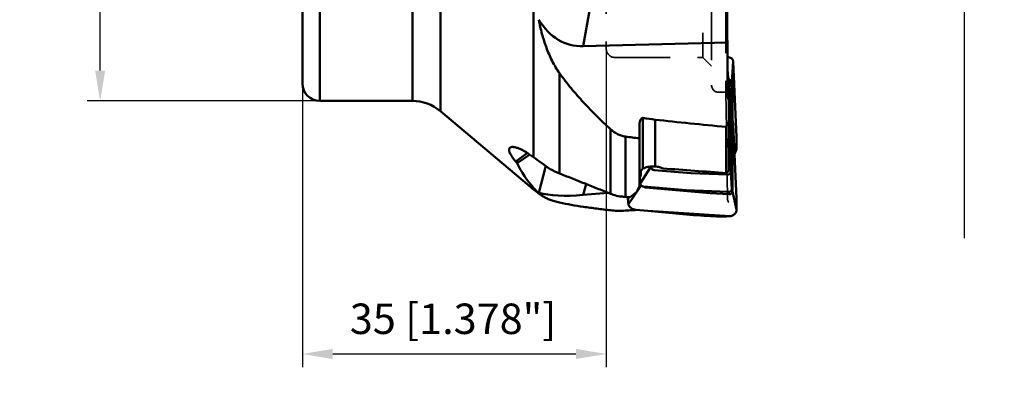
# Model space of a CAD drawing. Units: millimetres. Extents: x -33 to 87, y -69 to 112.
# Drawn here: x -33 to 81, y -69 to -26 of the extents above; entities that cross this region are included whole.
import ezdxf

# ---------------------------------------------------------------- set-up
doc = ezdxf.new("R2010")
doc.units = ezdxf.units.MM
doc.linetypes.add('HIDDEN', pattern=[9.525, 6.35, -3.175])
for name, color, linetype, lineweight in [('1', 4, 'Continuous', 50), ('2', 7, 'Continuous', 25), ('sk2', 7, 'Continuous', 25), ('sk3', 1, 'HIDDEN', 35)]:
    doc.layers.add(name, color=color, linetype=linetype, lineweight=lineweight)
doc.styles.add('simplex', font='txt.shx', dxfattribs={"height": 3.5})
doc.dimstyles.new('\\M+18352\\M+18373\\M+1815B - ISO-25', dxfattribs={"dimscale": 0, "dimtxt": 3.5, "dimasz": 3.5, "dimexe": 1.5, "dimexo": 0, "dimgap": 2.3, "dimtad": 1, "dimdsep": 46, "dimtxsty": 'simplex', "dimcen": 0.09, "dimclrd": 256, "dimclre": 256, "dimclrt": 256, "dimadec": 0, "dimazin": 0, "dimtfac": 1, "dimtofl": 0, "dimtmove": 0, "dimatfit": 3, "dimfxl": 1, "dimtolj": 1, "dimlwd": -1, "dimlwe": -1, "dimarcsym": 0})

# ---------------------------------------------------------------- blocks, each defined once
blk = doc.blocks.new('*D8')
at = {"layer": '2'}
for p, q in [((50, 50.8), (77.71, 50.8)), ((76.21, 47.3), (76.21, -50.8))]:
    blk.add_line(p, q, dxfattribs=at)
blk.add_solid([(75.63, 47.3), (76.8, 47.3), (76.21, 50.8)], dxfattribs=at)
at = {"layer": 'Defpoints', "color": 0}
for p in [(50, 50.8), (50, -50.8), (76.21, -50.8)]:
    blk.add_point(p, dxfattribs=at)
at = {"layer": '2', "insert": (70.41, -1.75), "char_height": 3.5, "attachment_point": 2, "rotation": 90, "style": 'simplex'}
blk.add_mtext('\\A1;%%c101.6 [%%c4.000"]', dxfattribs=at)
blk = doc.blocks.new('_None')
blk = doc.blocks.new('*D10')
at = {"layer": 'Defpoints', "color": 0}
for p in [(0, -8.94), (35, -29), (35, -64.11)]:
    blk.add_point(p, dxfattribs=at)
at = {"layer": 'sk2'}
for p, q in [((0, -8.94), (0, -65.61)), ((35, -29), (35, -65.61)), ((3.5, -64.11), (31.5, -64.11))]:
    blk.add_line(p, q, dxfattribs=at)
for points in [[(3.5, -63.52), (3.5, -64.69), (0, -64.11)], [(31.5, -63.52), (31.5, -64.69), (35, -64.11)]]:
    blk.add_solid(points, dxfattribs=at)
at = {"layer": 'sk2', "insert": (17.36, -58.31), "char_height": 3.5, "attachment_point": 2, "style": 'simplex'}
blk.add_mtext('\\A1;35 [1.378"]', dxfattribs=at)
blk = doc.blocks.new('*D11')
at = {"layer": 'Defpoints', "color": 0}
for p in [(-23.29, 35), (2, 35), (2, -35)]:
    blk.add_point(p, dxfattribs=at)
at = {"layer": 'sk2'}
for p, q in [((2, 35), (-24.79, 35)), ((-23.29, -31.5), (-23.29, 31.5)), ((2, -35), (-24.79, -35))]:
    blk.add_line(p, q, dxfattribs=at)
for points in [[(-23.87, 31.5), (-22.71, 31.5), (-23.29, 35)], [(-23.87, -31.5), (-22.71, -31.5), (-23.29, -35)]]:
    blk.add_solid(points, dxfattribs=at)
at = {"layer": 'sk2', "insert": (-27.34, 0), "char_height": 3.5, "attachment_point": 5, "rotation": 90, "style": 'simplex'}
blk.add_mtext('\\A1;%%c70 [%%c2.756"]', dxfattribs=at)

msp = doc.modelspace()

# ---------------------------------------------------------------- linework, layer by layer
at = {"layer": '1'}
for p, q in [((15.89228012, 36.16977778), (15.89228012, -36.16977778)), ((12.67834207, 35), (12.67834207, -35)), ((2, -7.9375), (2, -35)), ((0, -32.99999804), (0, -8.9375)), ((34.45704794, -16.8382771), (32.34941497, -28.70701645)), ((26.62285696, -23.89227999), (26.62285696, -41.46421743)), ((48.95013333, -28.29604819), (32.34941497, -28.70701645)), ((49.46012601, -32.88741592), (49.62999289, -30.46119888)), ((50, -39.16971487), (49.62999289, -30.46119888)), ((48.96616385, -31.43607144), (49.04361948, -32.30626919)), ((29.63053163, -31.82198266), (29.63053163, -43.34359567)), ((49.08771057, -34.52128398), (49.15789858, -32.52950122)), ((49.15789858, -32.52950122), (49.40405916, -36.50231697)), ((49.54894364, -34.89578075), (49.46012601, -32.88741592)), ((2, -35), (12.67834207, -35)), ((49.11097094, -34.8966859), (49.08771057, -34.52128398)), ((49.0974223, -34.86152613), (49.1336, -34.9552544)), ((49.1336, -43.05529263), (49.1336, -34.9552544)), ((49.54894364, -34.89578075), (49.54894364, -37.19787338)), ((15.89228012, -36.16977778), (26.62285696, -45.17380086)), ((49.19995174, -36.33275799), (49.1336, -35.26189906)), ((49.15723244, -36.2591193), (49.1336, -35.99302293)), ((49.32496261, -39.32126037), (49.1336, -36.22109571)), ((49.15711367, -36.25912985), (49.15789858, -36.26796778)), ((49.15789858, -36.26796778), (49.15717687, -36.25911865)), ((49.15789858, -36.26796778), (49.43234318, -40.71409999)), ((39.2336, -36.95651019), (39.2336, -42.78647772)), ((40.6336, -37.15818335), (40.6336, -42.53787079)), ((49.54894364, -38.68608366), (49.46012601, -36.67632814)), ((49.46012601, -36.67632814), (49.62999289, -37.71692081)), ((49.62035579, -37.62888419), (49.46246701, -36.67594027)), ((35.50513419, -45.68013847), (35.50513419, -38.2549689)), ((38.8336, -37.77199933), (38.8336, -44.04859094)), ((48.8336, -37.99275324), (48.8336, -43.2966494)), ((49.77820975, -41.13199934), (49.62999289, -37.71692081)), ((37.2152349, -39.10491326), (37.2152349, -46.03358622)), ((49.32496261, -39.32126037), (49.34089927, -43.15112641)), ((49.54894364, -38.68608366), (49.54894364, -45.40909947)), ((50, -40.42851982), (50, -39.16971487)), ((49.45077814, -45.14435097), (49.43234318, -40.71409999)), ((49.77820975, -41.13199934), (49.95740431, -40.66508661)), ((25.92248124, -40.98395247), (24.57618664, -41.97972404)), ((24.73844569, -42.17211822), (26.21326846, -41.17303123)), ((50, -46.24228925), (49.77820975, -41.13199934)), ((28.02702506, -42.48197275), (27.21851074, -45.57277988)), ((40.1250729, -42.57943414), (38.91003092, -44.49046889)), ((38.98475057, -43.06942366), (39.0047275, -43.52145959)), ((40.12270006, -42.54099295), (40.1250729, -42.57943414)), ((44.7477467, -43.31263442), (40.51858504, -42.95002098)), ((48.8336, -43.2966494), (49.1336, -43.05529263)), ((38.8336, -44.04859094), (38.8336, -44.78780176)), ((38.91003092, -44.49046889), (38.8693559, -43.83151442)), ((44.7477467, -43.31263442), (48.97027837, -43.47431121)), ((49.45077814, -45.14435097), (49.34089927, -43.15112641)), ((26.62285696, -44.98291656), (26.62285696, -45.17380086)), ((32.67730615, -44.55746337), (32.34941497, -45.81093331)), ((39.02998859, -44.73792822), (37.55099391, -46.88746739)), ((39.30354306, -44.86105573), (44.19568481, -45.28051389)), ((46.96068467, -45.61391249), (39.53398303, -44.9518039)), ((49.08015724, -45.46753577), (44.19568481, -45.28051389)), ((35.21006217, -45.56313957), (32.34941497, -45.81093331)), ((37.2152349, -46.03358622), (37.21781114, -46.03376711)), ((37.52303887, -46.05524105), (37.55099391, -46.88746739)), ((49.17205055, -45.73065907), (46.96068467, -45.61391249)), ((50, -47.4922086), (49.54894364, -45.40909947)), ((50, -47.4922086), (50, -46.24228925)), ((38.42242023, -47.51369582), (39.80316636, -47.63679271)), ((49.25049217, -48.27404895), (39.80316636, -47.63679271)), ((46.24616133, -48.21506645), (47.71770513, -48.29973973))]:
    msp.add_line(p, q, dxfattribs=at)
for centre, radius, start, end in [((4078.46424485, 20.08102241), 4029.80450095, 180.5626844237, 180.6878419414), ((2387.98210165, -17.92615509), 2339.05495522, 180.2540141495, 180.29479039738), ((2387.98210165, -17.92615509), 2339.05495522, 180.29479039738, 180.3981794741), ((2, -33), 2, 180, 270), ((12.67834207, -40), 5, 50, 90), ((-12.01428173, -6.29367478), 68.609739, 332.482462142, 333.0297346491), ((48.82655839, -37.76044445), 0.80461251, 3.1007952783, 9.4105773784), ((74.78824995, 0.20289102), 65.57914542, 220.0332575959, 220.253148997), ((36.10280509, -36.59031243), 12.66116979, 206.1587778715, 221.5184867531), ((33.89720742, -32.6516938), 11.51178908, 242.2093395177, 248.2451946913), ((988.1447419, 2358.02684982), 2585.60041533, 248.2404386734, 248.380536214), ((33.05073306, -37.51335643), 10, 230, 238.026976741), ((30.71072795, -41.52819611), 5.34361666, 229.191670957, 229.3233289112), ((37.63268602, -40.31209416), 5.7742858, 248.3797703169, 251.6638167842), ((37.62942366, -40.32254836), 5.76333609, 251.6619070999, 259.5462440306), ((78.27031135, -43.02094807), 40.90247895, 184.2501960641, 185.4242802868), ((57.49913351, 113.34533323), 161.95182039, 263.7269449114, 266.0156808158), ((47.93000617, -15.22811428), 33.07230687, 269.6321987123, 272.2882707149)]:
    msp.add_arc(centre, radius, start, end, dxfattribs=at)
for centre, major_axis, ratio, start_param, end_param in [((36.23948242, -10.95411746), (5.69817722, 17.49533986), 0.5306197532, 2.7177898811, 3.3269104552), ((49.06779147, -32.9358101), (0.36671334, 0.15975393), 0.8784918967, -0.325364755, 0.9653772366), ((520.49552956, 0), (-526.07787457, -21.44975057), 0.0820668998, 0.4124227099, 0.4189631504), ((441.94331209, -3.18119975), (-457.11649246, -18.6342538), 0.080846143, 0.4960191343, 0.5322850315), ((49.06779147, -36.65561525), (-0.36828992, 0.15608499), 0.8722908313, -2.7473466293, -1.4566046377), ((520.49552956, 0), (-538.53567242, -21.95769183), 0.0820668998, 0.4536274668, 0.4603916691), ((22.02702817, 1.80211467), (-249.48737796, 22.91611991), 0.1707635908, -4.6184123548, -4.5890640124), ((37.22960483, 0), (2.70411065, 49.34729882), 0.1909433524, -2.730800472, -2.6977562468), ((39.53398306, -44.59635694), (-0.36828992, 0.15608499), 0.8722908313, 1.2862669515, 1.9248996928), ((36.23948242, -41.72759102), (-10.86518741, -2.52413285), 0.3063488212, 0.5254361214, 1.1345566955), ((9.90488289, 0), (-253.85229712, 23.32171556), 0.171326436, -4.5888612569, -4.5878211824), ((9.90488289, 0), (-253.85229712, 23.32171556), 0.171326436, -4.5878211824, -4.5866874425), ((38.0774464, 0), (9.81757615, 49.1918286), 0.4021332774, -2.6949955869, -2.6611782635), ((49.15629277, -45.37409362), (-0.36828992, 0.15608499), 0.8722908313, -4.3181429561, -2.7874892876), ((520.49552956, 0), (-538.53803452, -48.46240699), 0.0173016503, 0.4554166105, 0.4616684582)]:
    msp.add_ellipse(centre, major_axis=major_axis, ratio=ratio, start_param=start_param, end_param=end_param, dxfattribs=at)
for points, knots in [([(29.63053163, -31.82198266), (29.46662358, -31.59453867), (29.16016465, -31.12569702), (28.75698474, -30.39108274), (28.4042848, -29.63431894), (27.99384064, -28.60360282), (27.57894849, -27.28117242), (27.33271927, -26.2012791), (27.22781386, -25.65829463)], [0, 0, 0, 0, 0.1262104058, 0.251798863, 0.3769610112, 0.5018360934, 0.7510349159, 1, 1, 1, 1]), ([(48.95811944, -29.96068711), (49.04301507, -29.95738143), (49.20952187, -29.9762965), (49.39491011, -30.06763131), (49.50781373, -30.17257124), (49.57179279, -30.26190348), (49.61415992, -30.35910452), (49.62747051, -30.42745623), (49.62999289, -30.46119888)], [0, 0, 0, 0, 0.2766122173, 0.5346818105, 0.6572590697, 0.7755302972, 0.8898343249, 1, 1, 1, 1]), ([(29.63053163, -31.82198266), (30.05252082, -32.40754822), (30.94012162, -33.55234182), (32.37490262, -35.19030626), (33.89900383, -36.75999674), (34.9627571, -37.7628564), (35.50513419, -38.2549689)], [0, 0, 0, 0, 0.2481324269, 0.4975726267, 0.7482301548, 1, 1, 1, 1]), ([(49.15789858, -32.52950122), (49.15614485, -32.50119758), (49.14508036, -32.44490019), (49.10637861, -32.3678738), (49.04725364, -32.30392153), (48.99775037, -32.27264515), (48.97126623, -32.26016705)], [0, 0, 0, 0, 0.2478635332, 0.4945480089, 0.7441077296, 1, 1, 1, 1]), ([(48.98789103, -34.31033812), (48.99221858, -34.38278982), (49.00595456, -34.51257494), (49.04275054, -34.69699486), (49.07668474, -34.80765498), (49.0974223, -34.86152613)], [0.1861654621, 0.1861654621, 0.1861654621, 0.1861654621, 0.5001665669, 0.7499776968, 1, 1, 1, 1]), ([(48.98796477, -34.31033371), (49.00265232, -34.32393546), (49.02948175, -34.35381098), (49.07025163, -34.42237289), (49.08526297, -34.48178176), (49.08771057, -34.52128398)], [0, 0, 0, 0, 0.2520471515, 0.5016798344, 1, 1, 1, 1]), ([(39.2336, -36.95651019), (39.21174127, -36.95332563), (39.16633649, -36.95514177), (39.1047386, -36.98161829), (39.05343214, -37.02264889), (39.01136822, -37.0713195), (38.97657386, -37.12417398), (38.93796684, -37.19765414), (38.90088615, -37.29363642), (38.86937877, -37.41185579), (38.84831834, -37.5314513), (38.83622135, -37.65162531), (38.8336, -37.73193166), (38.8336, -37.77199933)], [0, 0, 0, 0, 0.0666262559, 0.1333096617, 0.1988608624, 0.263202917, 0.326608431, 0.3893255801, 0.5132717757, 0.6359797695, 0.7578596349, 0.8791480124, 1, 1, 1, 1]), ([(37.2152349, -39.10491326), (37.05098397, -39.08410478), (36.72873677, -39.01013789), (36.27808386, -38.8169587), (35.86894023, -38.56223099), (35.62198388, -38.36098958), (35.50513419, -38.2549689)], [0, 0, 0, 0, 0.2562925118, 0.5081064942, 0.7557581913, 1, 1, 1, 1]), ([(24.57618664, -41.97972404), (24.49754898, -41.88611725), (24.35156344, -41.7052108), (24.15826027, -41.43848754), (24.00443726, -41.19271663), (23.90707856, -40.99973459), (23.85353823, -40.85808825), (23.82681661, -40.76396969), (23.81184201, -40.67728589), (23.80881459, -40.59828619), (23.81799312, -40.52721199), (23.83979917, -40.46445607), (23.87441306, -40.41076922), (23.90522606, -40.38209503), (23.92202832, -40.36966885)], [0, 0, 0, 0, 0.1963855073, 0.3732759761, 0.5288235832, 0.6617465958, 0.719617362, 0.7718453748, 0.8186794387, 0.860601379, 0.8983792314, 0.9331458302, 0.9664301172, 1, 1, 1, 1]), ([(23.92202832, -40.36966885), (23.94403591, -40.35339306), (23.99609253, -40.32564494), (24.08712303, -40.30153141), (24.19392477, -40.29244267), (24.31595838, -40.29837715), (24.45262784, -40.31920124), (24.60312229, -40.35493235), (24.7664898, -40.40546718), (25.0094152, -40.49578695), (25.33682399, -40.64584642), (25.74886546, -40.87242399), (26.18393651, -41.1475318), (26.47512175, -41.35411162), (26.62285696, -41.46421743)], [0, 0, 0, 0, 0.0272305821, 0.0579191057, 0.0931175759, 0.1334472933, 0.1791973506, 0.2304604799, 0.2871872508, 0.3492122663, 0.4881842914, 0.6449990401, 0.816700549, 1, 1, 1, 1]), ([(50, -40.42851982), (50.00077244, -40.46818276), (49.9940958, -40.54900183), (49.97203228, -40.62696976), (49.9574039, -40.66508656)], [0, 0, 0, 0, 0.4928135447, 1, 1, 1, 1]), ([(26.62285696, -41.46421743), (26.93678545, -41.69818568), (27.56905225, -42.1601977), (28.20930911, -42.61100522), (28.52992276, -42.83567844)], [0, 0, 0, 0, 0.5000171798, 1, 1, 1, 1]), ([(38.90340554, -43.38333714), (38.90247783, -43.36218993), (38.90571988, -43.31514629), (38.92031718, -43.24062355), (38.94526862, -43.158616), (38.96923109, -43.10124399), (38.98373937, -43.07142675), (38.98472892, -43.06941302)], [0, 0, 0, 0, 0.0896813129, 0.1986678381, 0.3212961095, 0.452176395, 0.46167485923, 0.46167485923, 0.46167485923, 0.46167485923]), ([(38.98472892, -43.06941302), (38.99785127, -43.04270899), (39.02821241, -42.9882167), (39.10268838, -42.88521872), (39.17715797, -42.81838959), (39.2336, -42.78647772)], [0.46167485923, 0.46167485923, 0.46167485923, 0.46167485923, 0.5876336424, 0.7252950669, 1, 1, 1, 1]), ([(39.2336, -42.78647772), (39.27683837, -42.76203109), (39.37000817, -42.7162415), (39.57762963, -42.6372609), (39.87008107, -42.56572937), (40.24495235, -42.5248358), (40.50364268, -42.52812092), (40.6336, -42.53787079)], [0, 0, 0, 0, 0.1035160938, 0.2158939106, 0.462458276, 0.7284025082, 1, 1, 1, 1]), ([(40.51858504, -42.95002098), (40.46858153, -42.94573361), (40.36940543, -42.92013445), (40.24304747, -42.83683414), (40.15386557, -42.71930016), (40.12791093, -42.6254116), (40.1250729, -42.57943414)], [0, 0, 0, 0, 0.2577107936, 0.5148122111, 0.7634557334, 1, 1, 1, 1]), ([(40.6336, -42.53787079), (40.71988801, -42.54313599), (40.88806578, -42.56045054), (41.12916245, -42.60740886), (41.34769534, -42.6731826), (41.48157791, -42.73133599), (41.54254283, -42.76366731)], [0, 0, 0, 0, 0.2750751711, 0.5371783096, 0.7804212564, 1, 1, 1, 1]), ([(38.8336, -44.06295457), (38.8336, -44.04128371), (38.83684151, -43.99969115), (38.84282868, -43.9585135), (38.8461171, -43.93884736)], [0, 0, 0, 0, 0.520808607, 1, 1, 1, 1]), ([(38.8461171, -43.93884736), (38.85877862, -43.86312627), (38.89796383, -43.7176793), (38.96486041, -43.58241267), (39.0047275, -43.52145959)], [0, 0, 0, 0, 0.5131654851, 1, 1, 1, 1]), ([(39.0047275, -43.52145959), (38.99023713, -43.51422292), (38.96372098, -43.49983198), (38.93522875, -43.47558202), (38.91957209, -43.45245704), (38.90740339, -43.42418814), (38.90414034, -43.40008688), (38.90340554, -43.38333714)], [0, 0, 0, 0, 0.2667422327, 0.4957890433, 0.6069576301, 0.7238883006, 1, 1, 1, 1]), ([(49.34089927, -43.15112641), (49.340992, -43.17341089), (49.33653474, -43.21794968), (49.315981, -43.28168135), (49.2819327, -43.33952022), (49.23561182, -43.38902685), (49.17910112, -43.42880597), (49.09189823, -43.4668197), (49.01865606, -43.47616355), (48.97027837, -43.47431121)], [0, 0, 0, 0, 0.1214482144, 0.2418425587, 0.3622474722, 0.4841786661, 0.6086050048, 0.736155522, 1, 1, 1, 1]), ([(27.21851074, -45.57277988), (27.16555286, -45.52705439), (26.95717239, -45.34065894), (26.76169629, -45.13991965), (26.62285696, -44.98291656)], [0, 0, 0, 0, 0.250281156, 1, 1, 1, 1]), ([(38.91003092, -44.49046889), (38.91286894, -44.53644612), (38.93882313, -44.63033446), (39.02800488, -44.74786832), (39.15436297, -44.83116878), (39.2535393, -44.85676834), (39.30354306, -44.86105573)], [0, 0, 0, 0, 0.236543024, 0.4851863036, 0.7422879118, 1, 1, 1, 1]), ([(49.08015724, -45.46753577), (49.1285347, -45.4693881), (49.20177666, -45.46004473), (49.28897916, -45.42203077), (49.34548999, -45.382252), (49.39181127, -45.33274557), (49.42585934, -45.27490634), (49.44641369, -45.21117459), (49.45087087, -45.16663554), (49.45077814, -45.14435097)], [0, 0, 0, 0, 0.2638432236, 0.3913933559, 0.5158198361, 0.6377509786, 0.7581562228, 0.8785513429, 1, 1, 1, 1]), ([(27.75407531, -45.9954212), (27.70237782, -45.9631676), (27.51578381, -45.83998261), (27.34187865, -45.69678215), (27.22781386, -45.58079384)], [0, 0, 0, 0, 0.2724983088, 1, 1, 1, 1]), ([(29.63053163, -46.69309953), (29.4283164, -46.65001576), (29.05536013, -46.55753438), (28.54539189, -46.38786899), (28.11907357, -46.2041847), (27.86734852, -46.06609133), (27.75407531, -45.9954212)], [0, 0, 0, 0, 0.3084146379, 0.5725632294, 0.8008423707, 1, 1, 1, 1]), ([(36.58371318, -45.9902227), (36.63615075, -45.99382698), (36.84665789, -46.00828275), (37.05717971, -46.02252711), (37.2152349, -46.03358622)], [0, 0, 0, 0, 0.2491022207, 1, 1, 1, 1]), ([(29.63053163, -46.69309953), (30.07009923, -46.78675337), (30.98669789, -46.96172674), (32.41363856, -47.19016218), (33.93130639, -47.39760127), (34.97228365, -47.52081672), (35.50513419, -47.58004176)], [0, 0, 0, 0, 0.2268601594, 0.4709045488, 0.72937738, 1, 1, 1, 1]), ([(37.2152349, -47.62123417), (36.90441094, -47.63817045), (36.33304566, -47.64653698), (35.7629362, -47.60869583), (35.50513419, -47.58004176)], [0, 0, 0, 0, 0.5454685543, 1, 1, 1, 1]), ([(38.42242023, -47.51369582), (38.31931954, -47.51434666), (38.11362492, -47.48091377), (37.88548289, -47.36184331), (37.73814563, -47.23107666), (37.65051454, -47.12227632), (37.58698263, -47.00725163), (37.55998066, -46.92685224), (37.55099391, -46.88746739)], [0, 0, 0, 0, 0.2688051825, 0.5322865404, 0.6590840752, 0.7803852552, 0.8946782653, 1, 1, 1, 1]), ([(50, -47.4922086), (50.00082976, -47.54060761), (49.99315945, -47.63748044), (49.95303219, -47.77728969), (49.88552485, -47.90633736), (49.79303546, -48.0204658), (49.67886123, -48.11632405), (49.54716617, -48.19158107), (49.40280454, -48.24502623), (49.30168301, -48.26642628), (49.25049217, -48.27404895)], [0, 0, 0, 0, 0.1223189521, 0.2436942897, 0.3651628, 0.4878322895, 0.6125440407, 0.7397167381, 0.8692179927, 1, 1, 1, 1])]:
    msp.add_open_spline(points, degree=3, knots=knots, dxfattribs=at)
msp.add_open_spline([(48.98362988, -34.18138685), (48.98392742, -34.22436741), (48.9853253, -34.26738284), (48.98789103, -34.31033812)], degree=3, dxfattribs=at)
at = {"layer": 'sk3'}
for p, q in [((47.1336, 33.2), (47.1336, -33.2)), ((48.77167656, 34), (48.77167656, -34)), ((46.1336, 30), (46.1336, -30)), ((35, 29), (35, -29)), ((36, -30), (46.1336, -30)), ((46.13360015, -29.99999985), (47.13360016, -30.99999984)), ((47.9336, -34), (48.77167656, -34)), ((48.77167656, -34), (48.98362988, -46.36541919)), ((49.0974223, -46.63806136), (49.1336, -46.6751))]:
    msp.add_line(p, q, dxfattribs=at)
for centre, radius, start, end in [((36, -29), 1, 180, 270), ((47.9336, -33.2), 0.8, 180, 270), ((49.38357113, -46.35856387), 0.4, 180.982, 224.3263)]:
    msp.add_arc(centre, radius, start, end, dxfattribs=at)

# ---------------------------------------------------------------- dimensions: what is measured, and where the dimension line sits
at = {"layer": '2'}
dim = msp.add_linear_dim(base=(76.2143340583, -50.8), p1=(50, 50.8), p2=(50, -50.8), angle=270, text='%%c<>', dimstyle='\\M+18352\\M+18373\\M+1815B - ISO-25', override={"dimscale": 1, "dimdec": 8, "dimblk2": 'None', "dimsah": 1, "dimse2": 1}, dxfattribs=at)
dim.commit()
dim.dimension.update_dxf_attribs({"geometry": '*D8', "text_midpoint": (76.2143340583, -1.75), "dimtype": 160})
at = {"layer": 'sk2'}
dim = msp.add_linear_dim(base=(-23.2897892835, 35), p1=(2, -35), p2=(2, 35), angle=90, text='%%c<>', dimstyle='\\M+18352\\M+18373\\M+1815B - ISO-25', override={"dimscale": 1, "dimdec": 8}, dxfattribs=at)
dim.commit()
dim.dimension.update_dxf_attribs({"geometry": '*D11', "text_midpoint": (-27.3397892835, 0)})
dim = msp.add_linear_dim(base=(35, -64.1052886999), p1=(0, -8.9375), p2=(35, -29), dimstyle='\\M+18352\\M+18373\\M+1815B - ISO-25', override={"dimscale": 1, "dimdec": 8}, dxfattribs=at)
dim.commit()
dim.dimension.update_dxf_attribs({"geometry": '*D10', "text_midpoint": (17.3551249045, -64.1052886999), "dimtype": 160})

doc.saveas('drawing.dxf')
